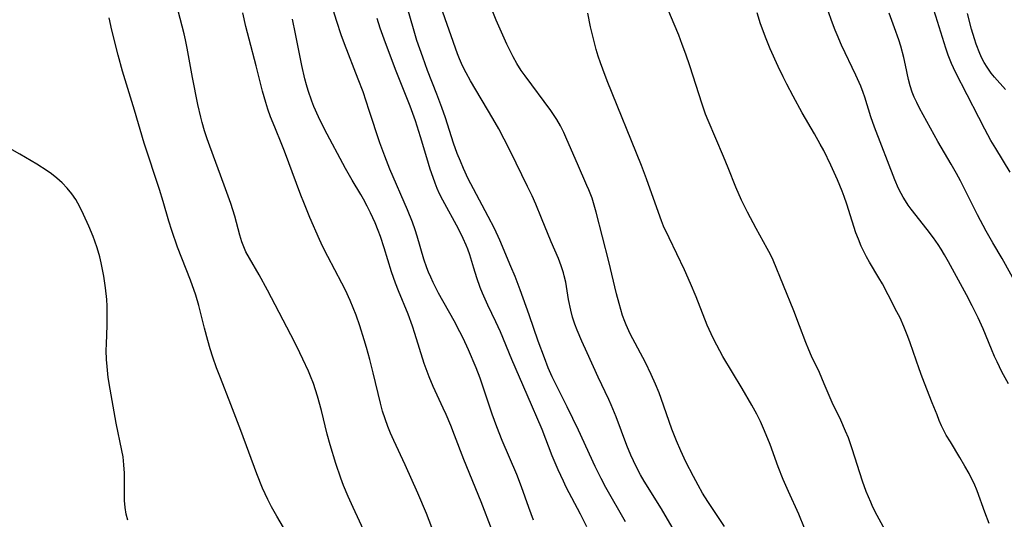
# Model space of a CAD drawing. Units: inches. Extents: x 2087077 to 2092566, y 196382 to 201838.
# Drawn here: x 2088321 to 2088434, y 198328 to 198385 of the extents above; entities that cross this region are included whole.
import ezdxf

# ---------------------------------------------------------------- set-up
doc = ezdxf.new("R2010")
doc.units = ezdxf.units.IN
doc.header["$MEASUREMENT"] = 0
doc.layers.add('c_11_T14S_R19E', color=66, linetype='Continuous')

msp = doc.modelspace()

# ---------------------------------------------------------------- linework, layer by layer
at = {"layer": 'c_11_T14S_R19E'}
for points in [[(2088435.02, 198367.85, 1068), (2088433.34, 198370.58, 1068), (2088432.79, 198371.52, 1068), (2088432.09, 198372.8, 1068), (2088431.38, 198374.15, 1068), (2088428.71, 198379.37, 1068), (2088428.24, 198380.36, 1068), (2088427.85, 198381.34, 1068), (2088427.58, 198382.15, 1068), (2088426.46, 198385.82, 1068), (2088426.18, 198386.65, 1068), (2088425.53, 198388.32, 1068), (2088424.63, 198390.43, 1068), (2088424.07, 198391.67, 1068), (2088423.12, 198393.69, 1068), (2088422.43, 198395.26, 1068), (2088421.89, 198396.62, 1068), (2088421.05, 198398.83, 1068)], [(2088421.54, 198324.94, 1060), (2088419.67, 198328.3, 1060), (2088419.2, 198329.26, 1060), (2088418.94, 198329.82, 1060), (2088418.43, 198331.05, 1060), (2088417.99, 198332.25, 1060), (2088416.82, 198335.98, 1060), (2088416.37, 198337.23, 1060), (2088416.06, 198338.02, 1060), (2088415.49, 198339.3, 1060), (2088414.52, 198341.32, 1060), (2088413.6, 198343.47, 1060), (2088413.03, 198344.77, 1060), (2088412.11, 198346.67, 1060), (2088411.8, 198347.37, 1060), (2088411.46, 198348.22, 1060), (2088410.76, 198350.15, 1060), (2088410.09, 198351.89, 1060), (2088407.7, 198357.71, 1060), (2088407.39, 198358.37, 1060), (2088407.03, 198359.07, 1060), (2088405.77, 198361.35, 1060), (2088404.77, 198363.23, 1060), (2088404.08, 198364.63, 1060), (2088403.43, 198366.13, 1060), (2088402.53, 198368.36, 1060), (2088401.98, 198369.67, 1060), (2088400.22, 198373.79, 1060), (2088399.93, 198374.54, 1060), (2088399.53, 198375.68, 1060), (2088398.12, 198380.11, 1060), (2088397.65, 198381.46, 1060), (2088397.24, 198382.57, 1060), (2088396.83, 198383.65, 1060), (2088396.32, 198384.89, 1060), (2088393.62, 198391.31, 1060)], [(2088360.79, 198326.07, 1042), (2088359.34, 198329.21, 1042), (2088358.78, 198330.49, 1042), (2088358.25, 198331.77, 1042), (2088357.93, 198332.6, 1042), (2088357.35, 198334.31, 1042), (2088356.71, 198336.44, 1042), (2088356.37, 198337.67, 1042), (2088355.69, 198340.4, 1042), (2088355.23, 198342.04, 1042), (2088354.76, 198343.51, 1042), (2088354.44, 198344.36, 1042), (2088354.2, 198344.94, 1042), (2088353.56, 198346.32, 1042), (2088352.86, 198347.76, 1042), (2088352.17, 198349.12, 1042), (2088349.49, 198354.27, 1042), (2088348.52, 198356.03, 1042), (2088347.4, 198357.95, 1042), (2088347, 198358.69, 1042), (2088346.66, 198359.44, 1042), (2088346.52, 198359.82, 1042), (2088346.28, 198360.6, 1042), (2088345.71, 198362.77, 1042), (2088345.24, 198364.26, 1042), (2088344.5, 198366.37, 1042), (2088342.83, 198370.83, 1042), (2088342.53, 198371.71, 1042), (2088342.23, 198372.63, 1042), (2088341.96, 198373.56, 1042), (2088341.79, 198374.2, 1042), (2088341.46, 198375.63, 1042), (2088340.84, 198378.75, 1042), (2088340.23, 198382.13, 1042), (2088340.03, 198383.1, 1042), (2088339.87, 198383.79, 1042), (2088338.49, 198389.12, 1042)], [(2088390.69, 198327.57, 1052), (2088388.43, 198331.54, 1052), (2088387.89, 198332.55, 1052), (2088387.21, 198333.95, 1052), (2088385.29, 198338.13, 1052), (2088384.65, 198339.49, 1052), (2088384, 198340.81, 1052), (2088382.63, 198343.51, 1052), (2088382.26, 198344.28, 1052), (2088381.8, 198345.33, 1052), (2088381.36, 198346.46, 1052), (2088380.66, 198348.39, 1052), (2088379.62, 198351.42, 1052), (2088378.58, 198354.31, 1052), (2088378, 198355.84, 1052), (2088377.52, 198356.98, 1052), (2088376.22, 198360.03, 1052), (2088375.61, 198361.36, 1052), (2088374.91, 198362.76, 1052), (2088373.2, 198365.94, 1052), (2088372.6, 198367.08, 1052), (2088372.05, 198368.26, 1052), (2088371.69, 198369.11, 1052), (2088371.33, 198370.02, 1052), (2088370.91, 198371.21, 1052), (2088369.96, 198374.11, 1052), (2088369.55, 198375.31, 1052), (2088368.99, 198376.85, 1052), (2088367.92, 198379.56, 1052), (2088367.35, 198381.09, 1052), (2088366.69, 198383.03, 1052), (2088366.29, 198384.35, 1052), (2088365.25, 198387.97, 1052)], [(2088434.8, 198343.48, 1064), (2088434.06, 198344.84, 1064), (2088433.49, 198346.02, 1064), (2088433.21, 198346.63, 1064), (2088432.85, 198347.47, 1064), (2088431.91, 198349.81, 1064), (2088431.32, 198351.09, 1064), (2088430.64, 198352.46, 1064), (2088429.97, 198353.74, 1064), (2088427.92, 198357.53, 1064), (2088427.45, 198358.33, 1064), (2088427.04, 198359, 1064), (2088426.7, 198359.53, 1064), (2088426.18, 198360.27, 1064), (2088425.46, 198361.23, 1064), (2088423.61, 198363.59, 1064), (2088423.27, 198364.06, 1064), (2088422.95, 198364.54, 1064), (2088422.69, 198364.97, 1064), (2088422.44, 198365.41, 1064), (2088422.16, 198365.98, 1064), (2088421.73, 198366.98, 1064), (2088419.39, 198373.04, 1064), (2088418.97, 198374.23, 1064), (2088418.25, 198376.51, 1064), (2088418.07, 198377.04, 1064), (2088417.79, 198377.75, 1064), (2088417.24, 198379.02, 1064), (2088415.6, 198382.48, 1064), (2088415.07, 198383.67, 1064), (2088414.84, 198384.23, 1064), (2088414.43, 198385.31, 1064), (2088413.41, 198388.35, 1064)], [(2088380.12, 198327.78, 1048), (2088379.57, 198329.21, 1048), (2088378.74, 198331.59, 1048), (2088378.19, 198333.03, 1048), (2088376.51, 198336.95, 1048), (2088375.88, 198338.51, 1048), (2088375.35, 198339.99, 1048), (2088374.29, 198343.19, 1048), (2088373.96, 198344.12, 1048), (2088373.5, 198345.3, 1048), (2088372.62, 198347.37, 1048), (2088372, 198348.72, 1048), (2088371.64, 198349.47, 1048), (2088370.99, 198350.72, 1048), (2088369.18, 198353.92, 1048), (2088368.55, 198355.15, 1048), (2088368.28, 198355.74, 1048), (2088368.03, 198356.34, 1048), (2088367.84, 198356.83, 1048), (2088367.5, 198357.85, 1048), (2088366.7, 198360.47, 1048), (2088366.47, 198361.21, 1048), (2088366.16, 198362.11, 1048), (2088365.61, 198363.5, 1048), (2088363.58, 198368.18, 1048), (2088362.98, 198369.68, 1048), (2088362.42, 198371.22, 1048), (2088361.2, 198374.95, 1048), (2088360.48, 198377.11, 1048), (2088359.94, 198378.55, 1048), (2088358.35, 198382.64, 1048), (2088357.97, 198383.68, 1048), (2088357.46, 198385.22, 1048), (2088357.05, 198386.54, 1048)], [(2088397.17, 198325.13, 1054), (2088394.85, 198329.07, 1054), (2088392.86, 198332.26, 1054), (2088392.45, 198332.98, 1054), (2088392.05, 198333.71, 1054), (2088391.62, 198334.59, 1054), (2088391.31, 198335.27, 1054), (2088390.86, 198336.37, 1054), (2088389.63, 198339.65, 1054), (2088389.06, 198341.04, 1054), (2088388.78, 198341.67, 1054), (2088387.54, 198344.25, 1054), (2088386.29, 198347.06, 1054), (2088385.67, 198348.38, 1054), (2088385.13, 198349.65, 1054), (2088384.86, 198350.35, 1054), (2088384.62, 198351.14, 1054), (2088384.41, 198351.94, 1054), (2088384.16, 198353.17, 1054), (2088383.83, 198355.17, 1054), (2088383.66, 198355.92, 1054), (2088383.57, 198356.26, 1054), (2088383.3, 198357.08, 1054), (2088382.98, 198357.9, 1054), (2088382.15, 198359.84, 1054), (2088381.05, 198362.54, 1054), (2088380.37, 198364.17, 1054), (2088379.94, 198365.11, 1054), (2088379.43, 198366.19, 1054), (2088377.47, 198370.23, 1054), (2088376.75, 198371.66, 1054), (2088376.11, 198372.84, 1054), (2088375.43, 198374.04, 1054), (2088372.87, 198378.38, 1054), (2088372.35, 198379.28, 1054), (2088372.13, 198379.71, 1054), (2088371.81, 198380.36, 1054), (2088371.58, 198380.91, 1054), (2088371.36, 198381.47, 1054), (2088369.45, 198386.94, 1054)], [(2088402.12, 198327.02, 1056), (2088400.64, 198329.22, 1056), (2088400.19, 198329.91, 1056), (2088399.59, 198330.89, 1056), (2088399.07, 198331.78, 1056), (2088398.53, 198332.79, 1056), (2088397.67, 198334.5, 1056), (2088397.06, 198335.77, 1056), (2088396.57, 198336.89, 1056), (2088396.03, 198338.24, 1056), (2088394.82, 198341.78, 1056), (2088394.57, 198342.45, 1056), (2088394.17, 198343.45, 1056), (2088393.68, 198344.55, 1056), (2088393.01, 198345.92, 1056), (2088391.26, 198349.24, 1056), (2088390.78, 198350.25, 1056), (2088390.62, 198350.64, 1056), (2088390.38, 198351.33, 1056), (2088390.16, 198352.03, 1056), (2088389.97, 198352.73, 1056), (2088389.68, 198353.84, 1056), (2088388.77, 198357.57, 1056), (2088387.33, 198363.25, 1056), (2088387.1, 198364.06, 1056), (2088386.85, 198364.86, 1056), (2088386.49, 198365.81, 1056), (2088386.27, 198366.32, 1056), (2088385.16, 198368.83, 1056), (2088383.96, 198371.63, 1056), (2088383.61, 198372.43, 1056), (2088383.22, 198373.2, 1056), (2088382.81, 198373.91, 1056), (2088382.11, 198374.95, 1056), (2088379.14, 198378.95, 1056), (2088378.7, 198379.58, 1056), (2088378.2, 198380.38, 1056), (2088377.78, 198381.13, 1056), (2088377.05, 198382.61, 1056), (2088375.82, 198385.37, 1056), (2088375.18, 198386.9, 1056)], [(2088352.21, 198325.41, 1040), (2088350.54, 198328.23, 1040), (2088349.93, 198329.31, 1040), (2088349.51, 198330.15, 1040), (2088348.92, 198331.44, 1040), (2088348.24, 198333.12, 1040), (2088346.41, 198338.1, 1040), (2088345.27, 198341.08, 1040), (2088344.05, 198344.17, 1040), (2088343.62, 198345.33, 1040), (2088343.19, 198346.53, 1040), (2088342.88, 198347.49, 1040), (2088342.59, 198348.46, 1040), (2088342.22, 198349.88, 1040), (2088341.57, 198352.49, 1040), (2088341.22, 198353.7, 1040), (2088340.61, 198355.43, 1040), (2088339.12, 198359.22, 1040), (2088338.46, 198361.13, 1040), (2088338.12, 198362.2, 1040), (2088337.46, 198364.49, 1040), (2088337.04, 198365.86, 1040), (2088335.28, 198371.21, 1040), (2088334.17, 198374.98, 1040), (2088332.79, 198379.5, 1040), (2088332.28, 198381.33, 1040), (2088331.55, 198384.22, 1040), (2088331.25, 198385.64, 1040)], [(2088368.4, 198326.93, 1044), (2088367.79, 198328.52, 1044), (2088366.8, 198330.87, 1044), (2088365.35, 198334.14, 1044), (2088364.03, 198336.96, 1044), (2088363.66, 198337.77, 1044), (2088363.34, 198338.56, 1044), (2088363.03, 198339.44, 1044), (2088362.74, 198340.32, 1044), (2088362.49, 198341.23, 1044), (2088361.66, 198344.75, 1044), (2088361.27, 198346.26, 1044), (2088360.88, 198347.66, 1044), (2088360.62, 198348.53, 1044), (2088360.1, 198350.14, 1044), (2088359.68, 198351.37, 1044), (2088359.36, 198352.21, 1044), (2088359, 198353.06, 1044), (2088358.45, 198354.26, 1044), (2088358.03, 198355.08, 1044), (2088356.43, 198358.12, 1044), (2088355.84, 198359.27, 1044), (2088355.45, 198360.11, 1044), (2088354.37, 198362.62, 1044), (2088353.65, 198364.34, 1044), (2088353.31, 198365.19, 1044), (2088352.81, 198366.54, 1044), (2088351.44, 198370.29, 1044), (2088351.14, 198371.05, 1044), (2088350.32, 198373.03, 1044), (2088349.84, 198374.23, 1044), (2088349.53, 198375.1, 1044), (2088349.28, 198375.88, 1044), (2088348.91, 198377.2, 1044), (2088348.19, 198380.12, 1044), (2088347.35, 198383.19, 1044), (2088346.99, 198384.65, 1044), (2088346.65, 198386.19, 1044)], [(2088375.37, 198326.57, 1046), (2088374.08, 198329.87, 1046), (2088372.1, 198334.77, 1046), (2088371.03, 198337.57, 1046), (2088370.6, 198338.66, 1046), (2088370.05, 198339.93, 1046), (2088369.72, 198340.66, 1046), (2088368.55, 198343.16, 1046), (2088368.1, 198344.26, 1046), (2088367.54, 198345.82, 1046), (2088366.45, 198349.28, 1046), (2088366.17, 198350.1, 1046), (2088365.66, 198351.5, 1046), (2088364.57, 198354.2, 1046), (2088364.23, 198355.07, 1046), (2088363.77, 198356.38, 1046), (2088362.91, 198359.14, 1046), (2088362.48, 198360.45, 1046), (2088362.23, 198361.14, 1046), (2088361.87, 198362.03, 1046), (2088361.35, 198363.15, 1046), (2088360.95, 198363.95, 1046), (2088360.53, 198364.74, 1046), (2088360.23, 198365.28, 1046), (2088359.23, 198366.95, 1046), (2088358.48, 198368.26, 1046), (2088356.06, 198372.81, 1046), (2088355.35, 198374.24, 1046), (2088354.83, 198375.41, 1046), (2088354.58, 198376.04, 1046), (2088354.15, 198377.27, 1046), (2088353.96, 198377.91, 1046), (2088353.78, 198378.61, 1046), (2088353.44, 198380.16, 1046), (2088352.72, 198383.78, 1046), (2088352.35, 198385.46, 1046)], [(2088386.26, 198326.98, 1050), (2088385.52, 198328.44, 1050), (2088383.89, 198331.57, 1050), (2088383.55, 198332.25, 1050), (2088382.94, 198333.58, 1050), (2088382.28, 198335.19, 1050), (2088381.11, 198338.2, 1050), (2088379.4, 198342.19, 1050), (2088377.61, 198346.29, 1050), (2088376.3, 198349.47, 1050), (2088375.78, 198350.63, 1050), (2088374.86, 198352.54, 1050), (2088374.25, 198353.91, 1050), (2088373.98, 198354.57, 1050), (2088373.57, 198355.68, 1050), (2088373.23, 198356.78, 1050), (2088372.77, 198358.34, 1050), (2088372.55, 198358.99, 1050), (2088372.37, 198359.46, 1050), (2088372.03, 198360.22, 1050), (2088371.47, 198361.32, 1050), (2088369.67, 198364.61, 1050), (2088369.3, 198365.36, 1050), (2088369.02, 198365.99, 1050), (2088368.78, 198366.6, 1050), (2088368.56, 198367.22, 1050), (2088368.23, 198368.2, 1050), (2088367.82, 198369.52, 1050), (2088367.11, 198371.93, 1050), (2088366.52, 198373.78, 1050), (2088366.22, 198374.62, 1050), (2088365.89, 198375.47, 1050), (2088364.23, 198379.67, 1050), (2088362.92, 198383.18, 1050), (2088362.46, 198384.46, 1050), (2088362.1, 198385.57, 1050)], [(2088411.31, 198326.86, 1058), (2088410.65, 198328.45, 1058), (2088409.46, 198331.07, 1058), (2088408.85, 198332.46, 1058), (2088408.29, 198333.92, 1058), (2088407.37, 198336.47, 1058), (2088406.73, 198338.06, 1058), (2088406.25, 198339.12, 1058), (2088405.82, 198339.96, 1058), (2088405.25, 198341.01, 1058), (2088404.15, 198342.93, 1058), (2088401.93, 198346.61, 1058), (2088401.56, 198347.27, 1058), (2088400.89, 198348.57, 1058), (2088400.58, 198349.22, 1058), (2088400.13, 198350.24, 1058), (2088398.86, 198353.48, 1058), (2088398.21, 198355.03, 1058), (2088397.5, 198356.6, 1058), (2088395.73, 198360.27, 1058), (2088395.1, 198361.65, 1058), (2088394.85, 198362.26, 1058), (2088394.49, 198363.19, 1058), (2088393.11, 198367.08, 1058), (2088392.53, 198368.63, 1058), (2088388.6, 198378.37, 1058), (2088388.08, 198379.71, 1058), (2088387.82, 198380.44, 1058), (2088387.57, 198381.2, 1058), (2088387.33, 198382, 1058), (2088387.01, 198383.21, 1058), (2088386.69, 198384.58, 1058), (2088386.37, 198386.17, 1058)], [(2088432.57, 198327.37, 1062), (2088432.08, 198328.67, 1062), (2088431.2, 198331.13, 1062), (2088430.85, 198331.97, 1062), (2088430.57, 198332.57, 1062), (2088430.27, 198333.15, 1062), (2088429.8, 198334, 1062), (2088429.21, 198334.99, 1062), (2088428.12, 198336.77, 1062), (2088427.65, 198337.57, 1062), (2088427.11, 198338.63, 1062), (2088426.84, 198339.25, 1062), (2088426.59, 198339.88, 1062), (2088426.04, 198341.3, 1062), (2088424.87, 198344.24, 1062), (2088424.53, 198345.18, 1062), (2088423.48, 198348.21, 1062), (2088423.23, 198348.91, 1062), (2088422.76, 198350.07, 1062), (2088422.32, 198351.06, 1062), (2088421.97, 198351.78, 1062), (2088420.97, 198353.73, 1062), (2088420.29, 198354.98, 1062), (2088419.89, 198355.68, 1062), (2088418.81, 198357.48, 1062), (2088418.47, 198358.09, 1062), (2088418.15, 198358.71, 1062), (2088417.85, 198359.34, 1062), (2088417.52, 198360.12, 1062), (2088417.24, 198360.88, 1062), (2088416.81, 198362.2, 1062), (2088416.21, 198364.16, 1062), (2088415.89, 198365.06, 1062), (2088415.66, 198365.66, 1062), (2088415.11, 198366.98, 1062), (2088414.35, 198368.66, 1062), (2088413.53, 198370.33, 1062), (2088413.13, 198371.07, 1062), (2088412.47, 198372.25, 1062), (2088411.07, 198374.67, 1062), (2088410, 198376.62, 1062), (2088409.28, 198377.99, 1062), (2088408.85, 198378.85, 1062), (2088408.28, 198380.04, 1062), (2088407.37, 198382.06, 1062), (2088406.89, 198383.23, 1062), (2088406.27, 198384.95, 1062), (2088405.86, 198386.2, 1062)], [(2088429.28, 198366.84, 1066), (2088428.84, 198367.69, 1066), (2088428.21, 198368.79, 1066), (2088426.69, 198371.37, 1066), (2088424.58, 198375.23, 1066), (2088424.25, 198375.87, 1066), (2088423.94, 198376.51, 1066), (2088423.72, 198377.05, 1066), (2088423.48, 198377.81, 1066), (2088423.3, 198378.54, 1066), (2088422.96, 198380.17, 1066), (2088422.77, 198381.05, 1066), (2088422.41, 198382.37, 1066), (2088422.19, 198383.09, 1066), (2088421.7, 198384.49, 1066), (2088421.07, 198386.16, 1066)], [(2088434.48, 198377.36, 1070), (2088433.2, 198378.79, 1070), (2088432.83, 198379.26, 1070), (2088432.34, 198379.94, 1070), (2088432.02, 198380.48, 1070), (2088431.75, 198381, 1070), (2088431.51, 198381.54, 1070), (2088431.1, 198382.6, 1070), (2088430.89, 198383.23, 1070), (2088430.57, 198384.34, 1070), (2088430.09, 198386.14, 1070)], [(2088333.41, 198327.78, 1038), (2088333.22, 198328.45, 1038), (2088333.08, 198329.23, 1038), (2088333.01, 198330.03, 1038), (2088333, 198330.71, 1038), (2088333.02, 198332.27, 1038), (2088333, 198333.19, 1038), (2088332.95, 198334.13, 1038), (2088332.84, 198335.06, 1038), (2088332.72, 198335.78, 1038), (2088332.07, 198338.93, 1038), (2088331.36, 198342.84, 1038), (2088331.15, 198344.19, 1038), (2088331, 198345.45, 1038), (2088330.95, 198346.26, 1038), (2088330.92, 198347.3, 1038), (2088330.93, 198348.06, 1038), (2088331.01, 198350.2, 1038), (2088331.02, 198351.67, 1038), (2088331.01, 198352.42, 1038), (2088330.97, 198353.18, 1038), (2088330.84, 198354.52, 1038), (2088330.65, 198355.88, 1038), (2088330.34, 198357.39, 1038), (2088330.17, 198358.09, 1038), (2088329.87, 198359.14, 1038), (2088329.61, 198359.9, 1038), (2088329.41, 198360.44, 1038), (2088328.92, 198361.62, 1038), (2088328.3, 198362.99, 1038), (2088327.88, 198363.85, 1038), (2088327.4, 198364.69, 1038), (2088326.94, 198365.37, 1038), (2088326.41, 198366.02, 1038), (2088325.82, 198366.62, 1038), (2088325.22, 198367.15, 1038), (2088324.59, 198367.65, 1038), (2088324.1, 198368, 1038), (2088322.91, 198368.76, 1038), (2088320.96, 198369.91, 1038), (2088319.81, 198370.57, 1038)], [(2088449.47, 198326.1, 1066), (2088448.14, 198328.71, 1066), (2088447.54, 198329.93, 1066), (2088447.17, 198330.73, 1066), (2088446.54, 198332.18, 1066), (2088444.5, 198337.07, 1066), (2088443.78, 198338.9, 1066), (2088442.49, 198342.29, 1066), (2088442.11, 198343.2, 1066), (2088441.54, 198344.44, 1066), (2088441.14, 198345.17, 1066), (2088440.82, 198345.73, 1066), (2088438.63, 198349.29, 1066), (2088438.06, 198350.31, 1066), (2088437.59, 198351.2, 1066), (2088436.21, 198353.98, 1066), (2088435.1, 198356.11, 1066), (2088434.1, 198357.9, 1066), (2088433.01, 198359.73, 1066), (2088432.25, 198361.06, 1066), (2088431.25, 198362.93, 1066), (2088429.28, 198366.84, 1066)]]:
    msp.add_polyline3d(points, dxfattribs=at)

doc.saveas('drawing.dxf')
